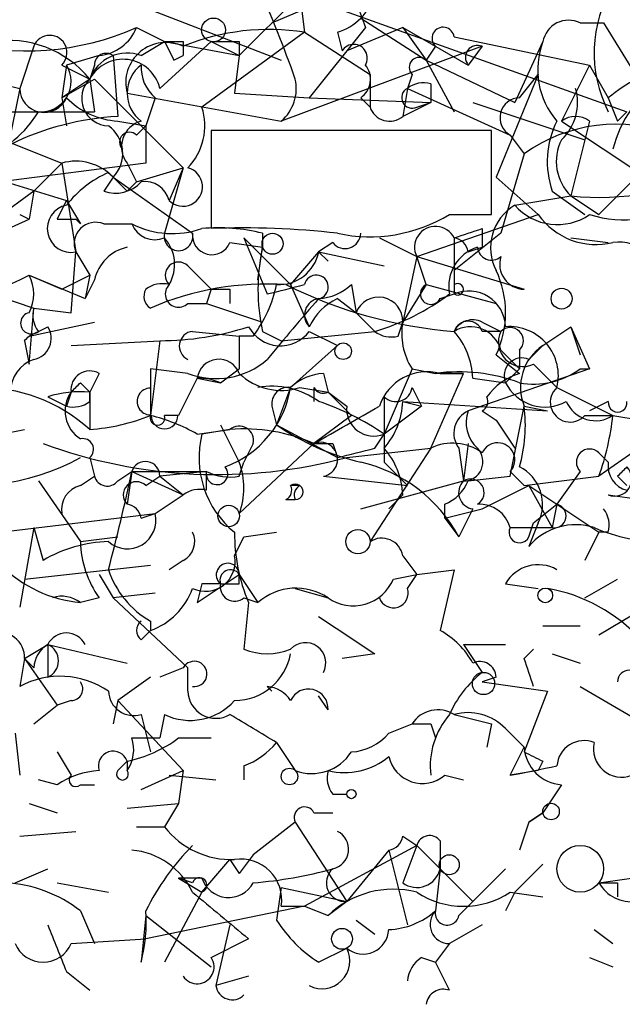
# Model space of a CAD drawing. Extents: x -181460 to 181984, y -359288 to 4684.
# Drawn here: x 120 to 131, y 4302 to 4320 of the extents above; entities that cross this region are included whole.
import ezdxf

# ---------------------------------------------------------------- set-up
doc = ezdxf.new("R2010")
doc.units = 0
doc.header["$MEASUREMENT"] = 0
doc.layers.add('MAIN', color=5, linetype='CONTINUOUS')

msp = doc.modelspace()

# ---------------------------------------------------------------- linework, layer by layer
at = {"layer": 'MAIN'}
for p, q in [((126.238, 4321.1079), (126.6613, 4319.9225)), ((120.9887, 4320.9385), (125.1373, 4319.3299)), ((124.968, 4320.0072), (126.746, 4320.7692)), ((125.476, 4320.5152), (124.3753, 4319.4145)), ((125.476, 4320.5152), (125.5607, 4319.8379)), ((125.476, 4320.5152), (131.4027, 4318.3985)), ((126.5767, 4320.0919), (127.762, 4319.3299)), ((122.5127, 4319.9225), (123.0207, 4319.6685)), ((126.6613, 4319.9225), (125.6453, 4318.6525)), ((127.3387, 4319.9225), (126.3227, 4319.4992)), ((127.3387, 4319.9225), (128.524, 4319.2452)), ((127.3387, 4319.9225), (127.762, 4319.3299)), ((130.556, 4320.0072), (130.9793, 4320.0072)), ((130.9793, 4320.0072), (132.588, 4317.3825)), ((125.5607, 4319.8379), (123.698, 4318.4832)), ((125.5607, 4319.8379), (126.746, 4319.0759)), ((126.1533, 4319.8379), (126.238, 4319.4992)), ((128.27, 4319.7532), (130.7253, 4319.2452)), ((120.65, 4319.5839), (120.396, 4318.8219)), ((122.5973, 4319.4145), (123.0207, 4319.6685)), ((123.8673, 4319.6685), (122.936, 4318.8219)), ((123.0207, 4319.6685), (124.3753, 4319.4145)), ((123.3593, 4319.6685), (123.3593, 4319.4145)), ((123.8673, 4319.6685), (124.3753, 4319.4145)), ((124.3753, 4319.6685), (124.3753, 4319.4145)), ((128.778, 4319.5839), (125.1373, 4318.2292)), ((127.9313, 4319.5839), (127.762, 4319.3299)), ((128.778, 4319.5839), (128.524, 4319.2452)), ((129.8787, 4319.6685), (129.3707, 4318.5679)), ((121.8353, 4319.4145), (121.2427, 4319.2452)), ((122.0893, 4319.4145), (122.174, 4318.3139)), ((123.19, 4319.3299), (123.3593, 4319.4145)), ((124.3753, 4319.4145), (124.2907, 4318.7372)), ((121.158, 4319.2452), (121.666, 4318.9912)), ((121.2427, 4319.2452), (121.158, 4318.6525)), ((121.7507, 4319.2452), (121.666, 4318.9912)), ((127.762, 4319.3299), (129.3707, 4318.5679)), ((127.762, 4319.3299), (128.27, 4318.3985)), ((127.762, 4319.3299), (128.27, 4318.3985)), ((130.7253, 4319.2452), (130.2173, 4318.2292)), ((130.7253, 4319.2452), (131.064, 4318.6525)), ((126.746, 4319.0759), (126.746, 4318.4832)), ((127.508, 4319.0759), (127.4233, 4318.8219)), ((129.794, 4319.0759), (129.032, 4317.2132)), ((129.4553, 4318.6525), (129.794, 4319.0759)), ((119.7187, 4318.9912), (120.396, 4318.8219)), ((120.396, 4318.8219), (120.0573, 4317.1285)), ((121.666, 4318.9912), (121.158, 4318.6525)), ((121.158, 4318.6525), (121.7507, 4318.9912)), ((121.666, 4318.9912), (121.7507, 4318.3985)), ((121.7507, 4318.9912), (123.3593, 4317.3825)), ((127.4233, 4318.8219), (127.3387, 4318.3139)), ((127.4233, 4318.8219), (129.286, 4317.9752)), ((127.8467, 4318.9065), (127.8467, 4318.5679)), ((121.158, 4318.6525), (121.2427, 4318.1445)), ((122.3433, 4318.7372), (125.1373, 4318.2292)), ((122.8513, 4318.6525), (122.682, 4318.1445)), ((124.2907, 4318.7372), (125.6453, 4318.6525)), ((125.6453, 4318.6525), (127.8467, 4318.5679)), ((126.5767, 4318.6525), (126.746, 4318.4832)), ((131.064, 4318.6525), (131.2333, 4318.2292)), ((127.8467, 4318.5679), (127.3387, 4318.3139)), ((127.5927, 4318.4832), (127.8467, 4318.5679)), ((128.6087, 4318.5679), (130.6407, 4317.8905)), ((119.0413, 4318.3139), (121.158, 4317.4672)), ((119.888, 4318.3985), (121.7507, 4318.3985)), ((131.4027, 4318.3985), (131.2333, 4318.2292)), ((122.174, 4318.2292), (122.682, 4318.1445)), ((122.5127, 4317.9752), (122.682, 4318.1445)), ((122.682, 4318.1445), (122.682, 4317.4672)), ((130.2173, 4318.2292), (131.7413, 4317.2132)), ((130.7253, 4318.2292), (130.6407, 4317.8905)), ((123.8673, 4318.0599), (123.8673, 4316.2819)), ((128.9473, 4318.0599), (123.8673, 4318.0599)), ((128.9473, 4316.5359), (128.9473, 4318.0599)), ((129.286, 4317.9752), (129.54, 4317.6365)), ((130.6407, 4317.8905), (130.3867, 4316.8745)), ((129.54, 4317.6365), (129.1167, 4316.1972)), ((122.682, 4317.4672), (120.0573, 4317.1285)), ((121.158, 4317.4672), (120.65, 4316.9592)), ((121.158, 4317.4672), (121.412, 4315.8585)), ((122.3433, 4317.4672), (122.5127, 4317.1285)), ((122.0893, 4317.2132), (121.92, 4316.9592)), ((122.0893, 4317.2132), (123.5287, 4316.1972)), ((122.5127, 4317.1285), (123.3593, 4317.3825)), ((123.3593, 4317.3825), (123.0207, 4316.1972)), ((123.3593, 4317.3825), (123.1053, 4316.7899)), ((129.032, 4317.2132), (129.794, 4316.5359)), ((120.142, 4317.1285), (121.2427, 4316.7899)), ((122.3433, 4316.9592), (122.5127, 4317.1285)), ((131.4873, 4317.1285), (131.1487, 4316.7899)), ((120.65, 4316.9592), (119.38, 4316.0279)), ((120.65, 4316.9592), (120.5653, 4316.4512)), ((129.3707, 4316.7052), (130.3867, 4316.8745)), ((130.048, 4316.9592), (130.6407, 4316.5359)), ((121.2427, 4316.7899), (121.4967, 4316.3665)), ((130.8947, 4316.5359), (131.1487, 4316.7899)), ((120.396, 4316.5359), (120.5653, 4316.4512)), ((127.5927, 4315.7739), (129.794, 4316.5359)), ((128.1853, 4316.5359), (128.9473, 4316.5359)), ((119.634, 4316.0279), (120.5653, 4316.4512)), ((121.412, 4316.4512), (121.4967, 4316.3665)), ((121.92, 4316.3665), (122.428, 4316.3665)), ((124.7987, 4316.1972), (124.7987, 4315.9432)), ((129.1167, 4316.1972), (128.27, 4315.5199)), ((128.778, 4316.2819), (128.778, 4315.9432)), ((124.206, 4316.0279), (124.7987, 4315.9432)), ((124.46, 4316.1125), (125.3067, 4315.2659)), ((124.46, 4316.1125), (124.8833, 4315.0965)), ((126.0687, 4316.0279), (125.8147, 4315.8585)), ((126.9153, 4316.1125), (127.5927, 4315.7739)), ((128.27, 4316.1125), (128.27, 4315.0965)), ((130.3867, 4316.1125), (131.064, 4316.0279)), ((121.3273, 4314.7579), (121.412, 4315.8585)), ((121.412, 4315.8585), (121.666, 4315.4352)), ((124.714, 4315.3505), (124.7987, 4315.9432)), ((125.8147, 4315.8585), (125.3067, 4315.2659)), ((125.8147, 4315.8585), (125.984, 4315.6892)), ((125.8147, 4315.8585), (127, 4315.6045)), ((128.524, 4315.8585), (128.778, 4315.9432)), ((123.444, 4315.6045), (123.8673, 4315.1812)), ((127.5927, 4315.7739), (127.3387, 4314.5885)), ((127.762, 4315.2659), (127.5927, 4315.7739)), ((127.5927, 4315.7739), (129.54, 4315.1812)), ((120.5653, 4315.4352), (121.158, 4315.1812)), ((120.5653, 4315.4352), (121.5813, 4315.0119)), ((121.158, 4315.1812), (121.666, 4315.4352)), ((121.666, 4315.4352), (121.5813, 4315.0119)), ((128.27, 4315.5199), (128.27, 4315.2659)), ((121.7507, 4315.3505), (121.5813, 4315.0119)), ((125.3067, 4315.2659), (125.6453, 4314.5039)), ((126.4073, 4315.2659), (126.492, 4314.7579)), ((127.762, 4315.2659), (127.3387, 4314.5885)), ((127.762, 4315.2659), (129.032, 4314.9272)), ((119.888, 4315.0965), (120.65, 4314.8425)), ((123.8673, 4315.1812), (123.7827, 4314.9272)), ((124.206, 4315.1812), (124.206, 4314.9272)), ((128.016, 4315.0119), (128.27, 4315.0965)), ((123.444, 4314.9272), (123.7827, 4314.9272)), ((123.7827, 4314.9272), (124.7987, 4314.5885)), ((126.1533, 4315.0119), (126.492, 4314.7579)), ((120.5653, 4313.8265), (120.65, 4314.8425)), ((120.65, 4314.8425), (121.3273, 4314.7579)), ((126.492, 4314.7579), (126.8307, 4314.4192)), ((120.5653, 4314.3345), (121.7507, 4314.5885)), ((127.254, 4314.3345), (127.3387, 4314.5885)), ((128.778, 4314.5885), (129.1167, 4314.4192)), ((120.7347, 4314.4192), (120.5653, 4314.3345)), ((120.7347, 4314.4192), (120.904, 4314.5039)), ((123.5287, 4314.4192), (124.3753, 4314.3345)), ((124.7987, 4314.4192), (125.1373, 4314.2499)), ((125.1373, 4314.2499), (126.8307, 4314.4192)), ((125.6453, 4314.4192), (126.1533, 4314.1652)), ((129.1167, 4314.4192), (128.778, 4314.4192)), ((129.8787, 4314.1652), (130.3867, 4314.5039)), ((130.3867, 4314.5039), (130.556, 4313.9959)), ((130.3867, 4314.5039), (130.7253, 4313.7419)), ((130.3867, 4314.5039), (130.7253, 4313.7419)), ((120.4807, 4314.2499), (120.5653, 4313.8265)), ((121.3273, 4314.1652), (122.936, 4314.2499)), ((122.936, 4314.2499), (122.7667, 4312.8952)), ((124.6293, 4314.3345), (124.3753, 4314.3345)), ((124.3753, 4314.3345), (124.3753, 4313.7419)), ((125.3067, 4313.4032), (126.1533, 4314.1652)), ((129.1167, 4314.0805), (129.4553, 4313.7419)), ((129.4553, 4314.0805), (129.4553, 4313.7419)), ((129.6247, 4313.9112), (129.8787, 4314.1652)), ((129.032, 4313.9959), (129.4553, 4313.6572)), ((129.7093, 4313.8265), (130.1327, 4313.4032)), ((121.8353, 4313.6572), (121.666, 4313.3185)), ((123.444, 4313.6572), (122.7667, 4313.7419)), ((124.0367, 4313.4879), (124.3753, 4313.7419)), ((125.8993, 4313.6572), (125.984, 4313.3185)), ((127.508, 4313.7419), (127, 4312.5565)), ((127.508, 4313.7419), (127.9313, 4313.6572)), ((127.8467, 4312.3025), (128.4393, 4313.6572)), ((128.4393, 4313.6572), (127.9313, 4313.6572)), ((128.016, 4313.6572), (128.4393, 4313.6572)), ((130.7253, 4313.7419), (128.524, 4312.9799)), ((129.2013, 4313.4879), (129.4553, 4313.7419)), ((129.4553, 4313.7419), (129.2013, 4313.4879)), ((130.556, 4313.7419), (130.7253, 4313.7419)), ((121.4967, 4313.4879), (121.666, 4313.3185)), ((123.6133, 4313.5725), (123.2747, 4312.8952)), ((123.6133, 4313.5725), (124.0367, 4313.4879)), ((128.6087, 4313.5725), (129.2013, 4313.4879)), ((121.3273, 4313.3185), (121.2427, 4313.0645)), ((121.3273, 4313.3185), (121.2427, 4313.0645)), ((121.666, 4313.1492), (121.666, 4313.3185)), ((121.666, 4313.3185), (121.666, 4312.6412)), ((125.3067, 4313.4032), (125.0527, 4312.7259)), ((125.476, 4313.4032), (125.984, 4313.3185)), ((125.73, 4313.4032), (125.73, 4313.1492)), ((125.984, 4313.3185), (126.4073, 4312.8952)), ((125.984, 4313.3185), (126.3227, 4313.0645)), ((127.508, 4313.4032), (127.6773, 4313.0645)), ((130.1327, 4313.4032), (131.1487, 4312.8952)), ((120.904, 4313.2339), (121.2427, 4313.0645)), ((127.3387, 4313.1492), (127.6773, 4313.0645)), ((127.3387, 4313.1492), (129.9633, 4312.9799)), ((131.064, 4313.1492), (130.7253, 4312.9799)), ((124.968, 4313.0645), (125.0527, 4312.7259)), ((127.6773, 4313.0645), (127, 4312.5565)), ((128.778, 4312.9799), (129.032, 4312.8105)), ((129.286, 4311.7945), (129.54, 4313.0645)), ((129.54, 4313.0645), (129.9633, 4312.9799)), ((132.588, 4312.9799), (130.8947, 4311.7945)), ((123.2747, 4312.8952), (123.0207, 4312.8952)), ((126.4073, 4312.8952), (125.73, 4312.3872)), ((129.032, 4312.8105), (129.3707, 4312.3025)), ((130.6407, 4312.8952), (131.1487, 4312.8952)), ((131.1487, 4312.8952), (131.6567, 4312.8105)), ((120.0573, 4312.5565), (120.4807, 4312.6412)), ((123.6133, 4312.5565), (124.206, 4312.6412)), ((124.206, 4312.6412), (123.698, 4312.5565)), ((125.0527, 4312.7259), (126.1533, 4312.1332)), ((126.8307, 4312.3025), (127, 4312.5565)), ((125.73, 4312.3872), (124.3753, 4311.1172)), ((124.6293, 4312.3872), (124.46, 4312.0485)), ((126.0687, 4312.3872), (126.1533, 4312.1332)), ((126.3227, 4312.1332), (127.8467, 4312.3025)), ((127.8467, 4312.3025), (126.746, 4310.6092)), ((128.3547, 4312.3025), (128.4393, 4311.7099)), ((128.524, 4312.3872), (128.4393, 4311.7099)), ((130.8947, 4312.2179), (131.064, 4312.0485)), ((121.666, 4312.1332), (121.7507, 4311.7945)), ((124.3753, 4311.7945), (124.46, 4312.0485)), ((127, 4312.0485), (127.4233, 4311.6252)), ((122.174, 4311.7099), (122.428, 4311.8792)), ((122.428, 4311.8792), (122.3433, 4311.2865)), ((122.428, 4311.8792), (123.7827, 4311.8792)), ((122.428, 4311.8792), (123.3593, 4311.4559)), ((123.7827, 4311.8792), (122.936, 4311.7945)), ((123.7827, 4311.5405), (123.7827, 4311.8792)), ((129.286, 4311.8792), (129.54, 4311.6252)), ((130.556, 4311.8792), (130.1327, 4311.2865)), ((120.7347, 4311.7099), (121.4967, 4310.6092)), ((121.4967, 4311.6252), (121.7507, 4311.7945)), ((122.682, 4311.6252), (122.936, 4311.7945)), ((122.936, 4311.7945), (123.3593, 4311.4559)), ((125.8993, 4311.7945), (127.4233, 4311.6252)), ((126.5767, 4311.2019), (128.4393, 4311.7099)), ((128.524, 4311.7099), (129.286, 4311.7945)), ((129.54, 4311.6252), (130.8947, 4311.7945)), ((131.2333, 4311.7945), (131.4027, 4311.6252)), ((125.476, 4311.6252), (125.3067, 4311.6252)), ((128.778, 4311.2019), (129.6247, 4311.6252)), ((129.6247, 4311.6252), (130.1327, 4311.2865)), ((129.6247, 4311.6252), (130.048, 4310.8632)), ((122.8513, 4311.1172), (123.3593, 4311.4559)), ((125.222, 4311.3712), (125.3913, 4311.3712)), ((127.3387, 4311.4559), (127.0847, 4311.2019)), ((131.064, 4311.4559), (131.6567, 4311.3712)), ((128.1007, 4311.0325), (128.1007, 4311.2865)), ((128.1007, 4311.0325), (128.778, 4311.2019)), ((128.6087, 4311.2019), (128.3547, 4310.6939)), ((129.7093, 4310.9479), (130.1327, 4311.2865)), ((130.1327, 4311.2865), (130.048, 4310.8632)), ((130.1327, 4311.2865), (130.8947, 4310.7785)), ((117.1787, 4310.4399), (122.8513, 4311.1172)), ((122.5973, 4311.0325), (122.8513, 4311.1172)), ((128.1007, 4311.0325), (128.3547, 4310.6939)), ((120.65, 4310.8632), (120.396, 4309.4239)), ((120.65, 4310.8632), (120.8193, 4310.2705)), ((129.286, 4310.8632), (130.048, 4310.8632)), ((129.6247, 4310.6939), (129.7093, 4310.9479)), ((129.794, 4310.9479), (129.6247, 4310.5245)), ((121.4967, 4310.6092), (122.174, 4310.6939)), ((124.2907, 4310.3552), (124.46, 4310.6939)), ((124.46, 4310.6939), (125.0527, 4310.7785)), ((130.8947, 4310.7785), (130.6407, 4310.2705)), ((131.064, 4310.7785), (130.8947, 4310.7785)), ((123.3593, 4310.2705), (123.1053, 4310.1012)), ((127.3387, 4310.3552), (127.5927, 4310.0165)), ((120.4807, 4309.9319), (122.7667, 4310.1859)), ((127.5927, 4310.0165), (128.27, 4310.1012)), ((128.27, 4310.1012), (128.016, 4309.0005)), ((121.8353, 4310.0165), (122.0893, 4309.5932)), ((123.6133, 4309.5085), (124.3753, 4310.0165)), ((124.3753, 4310.0165), (124.714, 4309.5085)), ((124.3753, 4309.8472), (124.3753, 4310.0165)), ((127.1693, 4309.9319), (127.5927, 4310.0165)), ((127.4233, 4309.7625), (127.5927, 4310.0165)), ((130.6407, 4309.5932), (131.2333, 4309.9319)), ((123.698, 4309.8472), (123.6133, 4309.5085)), ((125.3913, 4309.7625), (125.984, 4309.5932)), ((129.2013, 4309.8472), (129.794, 4309.7625)), ((121.8353, 4309.5932), (121.4967, 4309.5085)), ((122.8513, 4309.6779), (122.0893, 4309.5932)), ((122.0893, 4309.5932), (123.444, 4308.3232)), ((124.46, 4309.5932), (124.714, 4309.5085)), ((124.5447, 4309.5085), (124.46, 4308.6619)), ((131.7413, 4309.4239), (130.8947, 4308.9159)), ((122.7667, 4309.1699), (122.7667, 4309.0005)), ((129.8787, 4309.0852), (130.556, 4309.0852)), ((122.5973, 4308.8312), (122.7667, 4309.0005)), ((120.4807, 4308.4925), (120.904, 4308.7465)), ((120.904, 4308.7465), (122.3433, 4308.4079)), ((120.904, 4308.7465), (120.904, 4308.1539)), ((128.4393, 4308.7465), (129.2013, 4308.7465)), ((128.4393, 4308.7465), (128.778, 4308.2385)), ((129.54, 4308.4925), (129.7093, 4308.6619)), ((120.4807, 4308.4925), (120.396, 4307.9845)), ((120.65, 4308.3232), (120.4807, 4308.4925)), ((120.4807, 4308.4925), (121.0733, 4307.6459)), ((126.8307, 4308.5772), (126.238, 4308.4925)), ((130.048, 4308.5772), (130.556, 4308.4079)), ((123.3593, 4308.3232), (122.936, 4308.1539)), ((123.444, 4307.8999), (123.444, 4308.3232)), ((122.7667, 4308.1539), (122.174, 4307.7305)), ((129.032, 4308.1539), (128.778, 4308.0692)), ((124.8833, 4307.9845), (124.968, 4307.8999)), ((128.778, 4308.0692), (129.9633, 4307.8999)), ((130.556, 4307.9845), (131.572, 4307.3919)), ((125.984, 4307.5612), (125.8147, 4307.8152)), ((129.9633, 4307.8999), (129.54, 4306.7992)), ((120.65, 4307.3072), (121.0733, 4307.6459)), ((121.3273, 4307.7305), (121.0733, 4307.6459)), ((122.174, 4307.7305), (122.0893, 4307.3072)), ((122.174, 4307.7305), (123.3593, 4306.4605)), ((122.5973, 4307.4765), (122.7667, 4306.7992)), ((123.0207, 4307.4765), (122.936, 4307.0532)), ((128.27, 4307.4765), (128.9473, 4307.3072)), ((127.0847, 4307.1379), (127.508, 4307.3072)), ((127.8467, 4307.3072), (127.9313, 4307.0532)), ((128.9473, 4307.3072), (128.8627, 4306.8839)), ((129.2013, 4307.2225), (129.54, 4306.8839)), ((120.3113, 4307.1379), (120.396, 4306.3759)), ((122.428, 4307.0532), (122.936, 4307.0532)), ((123.2747, 4307.0532), (123.8673, 4307.0532)), ((125.0527, 4306.9685), (125.3913, 4306.4605)), ((129.286, 4306.3759), (129.54, 4306.8839)), ((121.0733, 4306.7992), (121.3273, 4306.3759)), ((122.174, 4306.4605), (122.3433, 4306.6299)), ((122.3433, 4306.6299), (122.3433, 4306.4605)), ((124.46, 4306.5452), (124.46, 4306.2912)), ((129.8787, 4306.6299), (129.794, 4306.4605)), ((122.5973, 4306.1219), (123.3593, 4306.4605)), ((123.1053, 4306.3759), (123.952, 4306.2912)), ((123.3593, 4306.4605), (123.2747, 4305.8679)), ((128.1007, 4306.3759), (128.4393, 4306.2912)), ((129.794, 4306.4605), (129.286, 4306.3759)), ((121.0733, 4306.2065), (120.7347, 4306.2912)), ((121.4967, 4306.2065), (121.7507, 4306.2065)), ((130.2173, 4306.2065), (129.8787, 4305.6985)), ((126.0687, 4306.0372), (126.3227, 4306.0372)), ((120.5653, 4305.8679), (121.0733, 4305.6985)), ((122.3433, 4305.7832), (123.2747, 4305.8679)), ((123.2747, 4305.8679), (123.0207, 4305.4445)), ((125.73, 4305.6985), (126.0687, 4305.6985)), ((129.6247, 4305.5292), (129.8787, 4305.6985)), ((129.8787, 4305.6985), (129.6247, 4305.5292)), ((122.5127, 4305.4445), (123.0207, 4305.4445)), ((125.3913, 4305.5292), (124.6293, 4304.9365)), ((125.3913, 4305.5292), (126.3227, 4304.0899)), ((129.6247, 4305.5292), (129.4553, 4305.0212)), ((120.396, 4305.2752), (121.412, 4305.3599)), ((127.3387, 4305.2752), (127.5927, 4305.1059)), ((127.5927, 4305.1059), (125.5607, 4304.0052)), ((127.5927, 4305.1059), (127.3387, 4304.4285)), ((127.5927, 4305.1059), (128.6087, 4304.0899)), ((128.016, 4305.1905), (128.016, 4304.6825)), ((124.6293, 4304.9365), (124.3753, 4304.5979)), ((127.0847, 4305.0212), (126.3227, 4304.0899)), ((127.0847, 4305.0212), (127.4233, 4303.6665)), ((123.698, 4304.2592), (124.206, 4304.8519)), ((124.206, 4304.8519), (124.3753, 4304.5979)), ((124.206, 4304.8519), (124.3753, 4304.5979)), ((129.8787, 4304.7672), (129.3707, 4304.2592)), ((120.3113, 4304.4285), (120.904, 4304.6825)), ((128.016, 4304.6825), (127.9313, 4303.9205)), ((129.2013, 4304.6825), (128.6087, 4304.0899)), ((121.0733, 4304.4285), (122.0047, 4304.2592)), ((123.5287, 4304.4285), (123.2747, 4304.5132)), ((123.2747, 4304.5132), (123.698, 4304.2592)), ((123.698, 4304.5132), (123.2747, 4304.5132)), ((130.8947, 4304.4285), (131.4873, 4304.5132)), ((131.2333, 4304.4285), (131.2333, 4304.1745)), ((123.698, 4304.2592), (123.0207, 4302.9892)), ((125.1373, 4304.3439), (125.0527, 4303.7512)), ((125.1373, 4304.3439), (126.3227, 4304.0899)), ((129.3707, 4304.2592), (129.2013, 4303.9205)), ((129.286, 4304.2592), (129.8787, 4304.1745)), ((126.3227, 4304.0899), (125.984, 4303.8359)), ((128.3547, 4303.8359), (128.6087, 4304.0899)), ((121.4967, 4303.9205), (121.7507, 4303.3279)), ((122.682, 4303.8359), (122.5973, 4302.9892)), ((125.5607, 4304.0052), (122.682, 4303.4125)), ((122.682, 4303.8359), (123.8673, 4302.9045)), ((125.1373, 4304.0052), (125.5607, 4304.0052)), ((125.5607, 4304.0052), (125.984, 4303.8359)), ((124.206, 4303.6665), (123.952, 4302.5659)), ((126.492, 4303.7512), (126.8307, 4303.4972)), ((128.778, 4303.6665), (128.1853, 4303.3279)), ((130.81, 4303.5819), (131.1487, 4303.3279)), ((121.3273, 4303.3279), (122.682, 4303.4125)), ((124.5447, 4303.4125), (124.206, 4303.2432)), ((128.1853, 4303.3279), (127.9313, 4302.9892)), ((123.8673, 4303.0739), (124.206, 4303.2432)), ((125.8147, 4302.9892), (126.3227, 4303.2432)), ((127.6773, 4303.0739), (127.9313, 4302.9892)), ((128.1853, 4302.4812), (127.9313, 4302.9892)), ((130.7253, 4303.0739), (131.1487, 4302.9045)), ((121.2427, 4302.8199), (121.666, 4302.4812)), ((124.5447, 4302.7352), (123.952, 4302.5659))]:
    msp.add_line(p, q, dxfattribs=at)
for centre, radius in [((123.9096, 4319.8803), 0.2158), ((124.9785, 4316.0068), 0.1907), ((130.2173, 4315.0119), 0.1893), ((126.2591, 4314.0594), 0.1496), ((124.1848, 4311.0749), 0.1951), ((126.5258, 4310.6092), 0.2201), ((129.921, 4309.6356), 0.1338), ((128.8021, 4308.039), 0.201), ((125.2855, 4306.3547), 0.1496), ((126.4073, 4306.0373), 0.0846), ((130.0268, 4305.7198), 0.1496), ((130.5559, 4304.6826), 0.4233), ((128.1814, 4304.7557), 0.1809), ((126.2379, 4303.4126), 0.1893)]:
    msp.add_circle(centre, radius, dxfattribs=at)
for centre, radius, start, end in [((102.624, 4310.8666), 24.1735, 19.63914, 23.96275), ((133.1513, 4319.4657), 2.3443, 148.67494, 207.07987), ((125.8571, 4320.8116), 1.0177, 286.91979, 343.0678), ((120.5002, 4324.4946), 4.9954, 255.04043, 293.75764), ((121.7564, 4320.2254), 0.8147, 275.55735, 338.17378), ((124.9157, 4315.7612), 4.1274, 81.0094, 112.15354), ((128.0704, 4319.729), 0.2011, 6.91294, 226.20944), ((130.3443, 4319.5839), 0.4732, 63.42953, 169.70165), ((120.941, 4319.4701), 0.3125, 313.97581, 158.64126), ((120.1845, 4317.7744), 1.9172, 39.39728, 98.89681), ((123.0467, 4318.926), 0.7283, 64.58535, 195.02466), ((123.19, 4404.3184), 84.6501, 269.885409, 270.114592), ((207.7653, 4361.8292), 94.6529, 206.450487, 206.679643), ((124.1213, 4446.6684), 127.0002, 269.885409, 270.114592), ((126.4497, 4319.3723), 0.2468, 329.00838, 149.06013), ((128.6934, 4319.3828), 0.2182, 67.18418, 219.08622), ((131.199, 4319.1594), 1.4151, 158.91365, 221.10022), ((122.3432, 4318.7374), 0.7232, 69.43005, 159.45508), ((121.9623, 4319.2452), 0.2116, 53.12469, 180), ((127.635, 4319.2029), 0.1796, 45, 225), ((133.2253, 4317.2121), 2.1381, 82.09652, 166.22503), ((120.7769, 4318.9489), 0.5521, 265.61562, 32.46084), ((122.2684, 4318.6624), 0.6863, 13.43697, 151.37355), ((122.9783, 4318.7372), 0.635, 126.8699, 233.1301), ((123.3176, 4319.2031), 0.7215, 176.65499, 229.73893), ((126.3496, 4318.9873), 0.4046, 304.14965, 39.60429), ((133.2136, 4315.979), 3.4305, 107.80378, 128.80066), ((120.8375, 4318.828), 0.4415, 180.79158, 336.58163), ((122.0137, 4318.6392), 0.4948, 134.64789, 268.95774), ((124.6298, 4318.8217), 0.7801, 310.58138, 12.54872), ((127.5081, 4318.6526), 0.1894, 116.60565, 296.53799), ((127.7196, 4318.441), 0.4826, 74.72822, 127.87915), ((129.5682, 4318.5678), 0.9382, 313.78204, 15.7147), ((122.2619, 4319.6588), 1.4323, 224.6351, 266.48156), ((129.4618, 4318.2911), 0.3615, 91.03039, 240.90383), ((122.6535, 4318.1446), 1.098, 316.04793, 17.96136), ((127.1001, 4318.6008), 0.3732, 198.37182, 309.74856), ((119.0199, 4319.4235), 1.9978, 290.47414, 329.13166), ((122.4705, 4313.1911), 5.1314, 93.3125, 115.92987), ((130.4713, 4317.8907), 0.4232, 53.11656, 126.88344), ((121.648, 4317.6426), 0.6157, 315.78302, 54.59862), ((122.7243, 4317.7635), 0.4827, 105.25408, 217.87186), ((131.2064, 4315.3119), 2.8602, 68.61559, 125.63502), ((131.5806, 4317.4948), 1.6235, 153.10509, 199.26306), ((122.3857, 4317.8482), 0.1796, 45, 225), ((130.9795, 4317.4955), 0.8585, 152.60515, 226.3309), ((121.412, 4316.5642), 0.938, 43.77763, 105.71048), ((122.8097, 4315.4767), 1.9912, 113.84621, 141.90419), ((206.8364, 4401.766), 119.7133, 224.876948, 225.106165), ((123.3555, 4317.04), 0.3537, 224.98855, 75.512), ((130.8999, 4321.6164), 4.7696, 263.82311, 297.41551), ((122.1317, 4317.5517), 0.6292, 250.33821, 317.73121), ((122.6651, 4316.6799), 0.4537, 14.03012, 98.59446), ((215.2906, 4443.7051), 152.6259, 236.200557, 236.42974), ((121.3274, 4316.2819), 0.4317, 101.31514, 281.29952), ((205.8129, 4274.2806), 94.6528, 153.313562, 153.5428), ((129.8222, 4315.9351), 0.8927, 120.38256, 207.71908), ((130.1427, 4317.3784), 1.0243, 221.0891, 304.66438), ((131.3504, 4318.51), 2.0707, 252.42958, 303.83204), ((126.7459, 4318.9068), 2.7736, 257.66344, 301.26241), ((130.8465, 4317.2824), 1.2904, 215.34669, 283.54409), ((121.2427, 4401.1011), 84.6501, 269.885341, 270.114592), ((121.7718, 4316.0067), 0.3891, 67.61346, 202.38654), ((123.1623, 4317.8151), 1.6241, 243.1194, 289.25941), ((122.8514, 4316.5359), 0.456, 201.80608, 291.79441), ((127.9313, 4315.9433), 0.3786, 26.54475, 206.57859), ((123.2747, 4316.1408), 0.2602, 167.48075, 12.51925), ((123.8794, 4316.1609), 0.3526, 174.09051, 337.84257), ((123.9942, 4312.9373), 3.3577, 76.13717, 95.06095), ((124.4592, 4301.3656), 14.928, 83.48378, 92.27239), ((126.2925, 4316.2032), 0.2843, 218.0712, 358.79056), ((86.174, 4443.1972), 133.8753, 288.327124, 288.556307), ((122.4812, 4315.6311), 0.7231, 329.66542, 41.74278), ((128.2277, 4315.8162), 0.2993, 8.12469, 81.87531), ((131.2587, 4315.2913), 0.7448, 351.49891, 98.49349), ((122.5125, 4315.1815), 0.7803, 102.52403, 167.4919), ((128.184, 4315.1812), 3.47, 167.31466, 192.68534), ((125.0879, 4316.0068), 0.7418, 267.27994, 348.46739), ((128.9114, 4315.2366), 0.7395, 107.15343, 190.92094), ((128.9473, 4315.9644), 0.2549, 184.77111, 311.64474), ((123.2747, 4315.4352), 0.2395, 45, 224.98308), ((129.5506, 4315.6363), 0.4552, 162.40494, 268.66573), ((117.3262, 4321.691), 7.0446, 275.00423, 297.37401), ((119.9306, 4315.0966), 0.7194, 331.91393, 28.07905), ((125.7724, 4315.2236), 0.2159, 281.29952, 168.70048), ((127.4228, 4314.7579), 1.7805, 334.66117, 25.33883), ((122.9784, 4314.8), 0.4829, 74.76361, 127.86666), ((124.8742, 4309.9517), 5.3255, 86.25549, 113.31175), ((123.2746, 4315.0965), 0.2395, 134.98308, 315.01692), ((122.744, 4315.7535), 2.3596, 323.03249, 348.07433), ((82.872, 4484.5312), 174.5654, 283.925632, 284.154815), ((128.9209, 4322.672), 8.2784, 243.46064, 265.49041), ((125.7559, 4315.9674), 0.9573, 273.52145, 312.87922), ((127.8467, 4315.0966), 0.1893, 116.57859, 333.42141), ((128.3335, 4315.1812), 0.1059, 233.14093, 126.85907), ((122.8937, 4315.0542), 0.2469, 149.04022, 239.04022), ((124.0367, 4399.8311), 84.6501, 269.885341, 270.114592), ((125.6444, 4318.485), 4.2353, 286.26594, 306.86476), ((128.5333, 4314.4822), 0.6683, 1.8606, 113.20084), ((165.0229, 4280.89), 51.9768, 138.96778, 140.55727), ((125.857, 4314.7156), 0.2993, 98.12469, 225), ((126.6191, 4314.0381), 1.0795, 115.5633, 154.4367), ((126.9012, 4314.6026), 0.4377, 358.15408, 159.21719), ((120.6077, 4314.5674), 0.1952, 102.54791, 310.59493), ((121.1159, 4314.7156), 0.4829, 164.76361, 217.86666), ((128.4812, 4314.3767), 1.162, 169.49757, 213.11565), ((128.6086, 4314.25), 0.3785, 63.41464, 153.44849), ((128.524, 4314.3346), 0.2677, 18.42141, 161.57859), ((120.5794, 4314.2922), 0.3875, 280.49794, 33.11188), ((122.9242, 4319.5462), 5.2963, 270.12765, 287.81642), ((123.5556, 4314.1537), 0.2669, 95.78537, 245.28782), ((125.1219, 4314.8116), 0.6541, 208.06167, 323.14061), ((127.1271, 4314.8002), 0.4827, 232.11877, 285.24263), ((128.5663, 4313.9323), 0.57, 15.06998, 121.32235), ((127.2544, 4313.5218), 1.3553, 2.14394, 41.46432), ((129.5146, 4314.2244), 0.443, 153.91501, 296.07338), ((129.286, 4314.2498), 0.2395, 315, 134.98308), ((129.2681, 4313.616), 0.8904, 346.17289, 94.30247), ((119.9646, 4314.8506), 0.792, 310.668, 319.332), ((130.386, 4313.4066), 0.9126, 123.77191, 202.0171), ((120.8693, 4313.307), 0.6428, 109.94884, 178.97474), ((123.9531, 4314.9775), 1.415, 248.91365, 311.10022), ((124.0049, 4313.5196), 0.3952, 20.37954, 172.30667), ((129.4977, 4313.6148), 0.3224, 66.80608, 203.17759), ((121.666, 4313.3608), 0.3413, 60.26553, 187.11877), ((334.4165, 4313.3185), 211.6502, 179.885381, 180.114592), ((125.1374, 4314.4477), 1.098, 226.04793, 287.96136), ((125.9587, 4312.7002), 0.9588, 93.55173, 132.8445), ((127.7827, 4312.772), 0.9154, 75.23509, 161.36514), ((128.3545, 4310.523), 3.1626, 69.63118, 97.68994), ((129.7946, 4312.5558), 1.1525, 107.1221, 143.95837), ((129.7094, 4314.8987), 1.4335, 259.78989, 306.1984), ((79.062, 4355.7532), 59.8921, 314.885409, 315.114591), ((123.6139, 4312.4737), 1.0988, 67.36971, 90.03129), ((129.9146, 4313.848), 0.799, 206.78632, 299.00306), ((119.694, 4310.4728), 2.931, 47.71579, 91.17297), ((121.4966, 4311.3699), 1.9559, 85.03153, 107.63642), ((121.8162, 4312.9761), 0.5969, 144.99461, 237.6385), ((122.7666, 4313.1492), 0.2433, 89.97645, 270.02355), ((123.4753, 4313.7037), 1.8559, 290.37032, 350.68182), ((124.9681, 4311.9924), 1.4335, 53.8016, 100.21011), ((125.2644, 4313.1068), 0.2994, 81.87802, 188.12198), ((125.8994, 4313.4881), 0.1895, 206.61914, 296.51097), ((127.2117, 4313.4456), 0.2994, 225, 351.85636), ((130.3726, 4313.1351), 0.3598, 131.82267, 318.17733), ((121.3696, 4313.5304), 0.4829, 254.76361, 307.86666), ((124.324, 4308.6864), 4.7052, 55.33789, 71.52924), ((423.3498, 4312.6412), 296.3504, 179.885409, 180.114592), ((125.9844, 4313.1999), 1.3552, 318.53568, 357.85606), ((128.6932, 4313.1493), 0.1894, 296.5921, 26.52447), ((130.832, 4313.3778), 0.5772, 203.33154, 303.27437), ((131.2333, 4313.1281), 0.1707, 172.89581, 7.10004), ((-43.0069, 4609.0589), 341.3008, 299.629765, 299.858942), ((126.8156, 4313.0162), 0.4953, 174.40337, 291.85726), ((128.7144, 4312.5724), 0.4498, 115.04383, 216.88264), ((129.1167, 4312.7682), 0.6294, 160.34434, 227.72386), ((126.7492, 4312.7257), 2.8113, 344.27744, 6.92177), ((121.3969, 4316.3194), 3.688, 274.18435, 291.80314), ((122.8937, 4312.8529), 0.1339, 161.57859, 18.42141), ((122.0064, 4309.7673), 3.219, 60.05311, 76.33804), ((123.0207, 4312.8952), 0.2434, 180, 0), ((126.1668, 4313.4652), 5.0144, 340.5381, 353.47293), ((293.5559, 4397.0371), 189.3281, 206.443679, 206.672862), ((124.3754, 4312.4437), 0.2602, 347.45447, 130.6204), ((124.4571, 4309.4489), 3.2022, 66.57727, 94.49751), ((127.6213, 4316.4517), 4.5254, 235.41727, 256.65407), ((121.5389, 4312.2813), 0.1952, 310.63632, 102.48424), ((125.3915, 4312.1332), 1.7456, 165.96614, 230.90343), ((125.8476, 4312.1002), 0.3102, 279.59904, 112.28166), ((128.2427, 4311.4933), 0.9009, 53.54477, 116.07584), ((129.0602, 4312.0909), 0.3095, 316.84592, 155.77057), ((123.9719, 4320.9472), 9.1221, 249.78153, 284.93384), ((125.8994, 4397.0871), 84.7001, 269.885409, 270.114524), ((84.1685, 4481.562), 174.5533, 283.917656, 284.146846), ((125.9843, 4311.4051), 1.3553, 2.14801, 41.46152), ((128.4416, 4312.0596), 0.3498, 269.62317, 43.98069), ((130.7254, 4312.0485), 0.2395, 45.01692, 224.98308), ((119.5265, 4315.6988), 4.0737, 253.41917, 298.92319), ((122.676, 4311.8006), 0.2602, 358.656, 162.41474), ((123.1485, 4311.5829), 1.3122, 339.21296, 20.78295), ((125.9859, 4309.4288), 2.6855, 28.10524, 77.29115), ((131.5127, 4311.9808), 0.4538, 171.41991, 255.97294), ((88.3201, 4319.0601), 34.8556, 345.10616, 348.11088), ((123.9732, 4311.8368), 0.1952, 167.45209, 40.63632), ((124.2061, 4312.7263), 0.947, 243.44307, 280.29186), ((129.1167, 4311.2866), 0.7572, 333.43157, 63.43833), ((131.1769, 4311.7475), 0.3128, 248.83488, 43.78223), ((173.668, 4269.5292), 59.8921, 134.885409, 135.114591), ((121.9835, 4311.858), 0.2413, 195.2572, 322.13751), ((122.5127, 4311.4558), 0.2395, 45.01692, 224.98308), ((127.8041, 4312.0063), 0.7785, 292.39455, 337.62187), ((128.6509, 4311.4982), 0.2993, 134.98646, 261.89426), ((128.5663, 4311.4982), 0.2469, 300.95978, 120.95978), ((121.6066, 4311.185), 0.4537, 104.01787, 188.59446), ((123.6556, 4311.075), 0.4826, 74.72822, 127.87915), ((125.1371, 4311.5406), 0.1895, 296.61914, 26.51097), ((125.3913, 4311.5123), 0.1411, 270, 126.84553), ((125.5609, 4311.4558), 0.1895, 116.61914, 206.51097), ((122.3013, 4310.9905), 0.299, 8.0759, 81.9241), ((128.7292, 4310.7102), 0.5774, 15.36477, 93.56457), ((130.0831, 4311.0763), 0.216, 260.64671, 76.72302), ((130.598, 4310.9055), 0.483, 344.75529, 37.85938), ((122.3472, 4310.9979), 0.518, 228.61536, 13.31462), ((129.4554, 4310.7785), 0.1894, 153.43495, 333.44849), ((130.4714, 4309.8049), 1.1112, 72.25808, 139.6392), ((132.0373, 4313.6979), 3.089, 246.58952, 270.79204), ((122.0655, 4308.1528), 2.4572, 91.41788, 120.47548), ((123.3164, 4310.6512), 1.8202, 181.32219, 215.53951), ((123.1899, 4310.6092), 0.3787, 296.57182, 26.55152), ((127.3803, 4310.736), 3.0899, 179.2119, 203.40725), ((126.9577, 4310.2846), 0.3875, 10.49794, 123.11188), ((123.7615, 4310.2494), 0.5397, 244.44628, 11.30577), ((121.6961, 4311.8002), 2.3004, 224.5685, 265.02724), ((123.5902, 4310.6211), 1.6686, 198.15479, 240.42676), ((124.1671, 4310.0097), 0.2084, 1.87067, 231.2543), ((124.2165, 4309.9108), 0.1908, 33.64842, 199.48003), ((129.794, 4309.5085), 0.6826, 60.25408, 150.25408), ((126.4412, 4310.2366), 0.7893, 234.6024, 337.29135), ((122.3426, 4310.1866), 1.2596, 289.67494, 340.32506), ((123.8673, 4225.1973), 84.6501, 89.885341, 90.114592), ((124.2906, 4309.7907), 0.2601, 167.45447, 310.6204), ((124.206, 4394.4971), 84.6501, 269.885409, 270.114592), ((125.4047, 4308.7155), 1.0516, 56.57437, 131.05574), ((127.1693, 4309.6779), 0.2678, 198.44172, 18.42141), ((129.4388, 4306.8036), 3.005, 42.4335, 79.94806), ((121.1609, 4309.0602), 0.5601, 53.16488, 107.90445), ((295.6553, 4562.9272), 305.2797, 236.196642, 236.425815), ((122.7255, 4309.0005), 0.2124, 127.11802, 232.8657), ((120.0573, 4308.5264), 0.4247, 355.42231, 113.49265), ((121.2426, 4308.5772), 0.3786, 26.55828, 153.43495), ((127.2963, 4307.688), 1.4969, 28.7464, 61.26215), ((121.2002, 4308.2809), 0.5518, 122.46323, 175.60368), ((120.777, 4308.4502), 0.3224, 293.20092, 66.79908), ((124.8834, 4309.6776), 1.1004, 247.37092, 292.62427), ((125.5766, 4308.4132), 0.367, 331.57023, 137.34091), ((124.2886, 4308.7659), 1.0354, 270.11621, 349.49966), ((2.6172, 4265.911), 133.8752, 18.316987, 18.546157), ((123.5604, 4308.2121), 0.2298, 262.07089, 151.08104), ((128.7356, 4308.1397), 0.2967, 2.74284, 115.32138), ((121.1311, 4306.6259), 1.5447, 55.56101, 118.41657), ((130.0065, 4306.6715), 1.9912, 128.09581, 156.15379), ((131.445, 4308.0692), 0.2117, 0, 180), ((121.3274, 4307.9422), 0.2116, 269.97294, 36.87531), ((124.8412, 4307.4344), 0.5517, 32.46004, 85.6236), ((125.63, 4307.5843), 0.3548, 356.2665, 155.66697), ((122.4657, 4307.9187), 0.4614, 182.33528, 286.57316), ((123.9521, 4307.9169), 0.5083, 181.91629, 299.96437), ((123.4863, 4308.4505), 1.0796, 244.45086, 318.16901), ((-2.3595, 4095.5659), 246.8298, 58.922659, 59.151862), ((127.9736, 4307.011), 0.5518, 57.51368, 147.53677), ((129.2611, 4306.5431), 1.4243, 139.054, 186.7418), ((128.524, 4306.5735), 0.938, 43.77763, 105.71048), ((127.6774, 4392.0071), 84.7001, 269.885409, 270.114524), ((121.7928, 4306.8416), 0.6695, 325.30593, 18.42412), ((121.8568, 4308.9367), 2.3575, 281.90906, 306.97246), ((126.3441, 4307.7724), 0.9752, 273.71559, 319.41209), ((123.9092, 4307.9431), 1.5025, 291.50541, 319.55919), ((130.2596, 4306.9261), 0.7208, 183.35619, 266.63587), ((130.6252, 4306.5106), 0.4937, 68.02191, 175.98136), ((131.3055, 4306.8514), 0.5091, 166.70342, 290.92357), ((122.0893, 4306.5452), 0.2678, 18.44172, 198.44172), ((125.6875, 4307.265), 0.8573, 249.78735, 327.09212), ((126.2803, 4307.6884), 1.2631, 256.43352, 309.55526), ((127.6966, 4306.8569), 0.6283, 193.10057, 310.03445), ((172.0393, 4391.3995), 94.6752, 243.327151, 243.556307), ((87.3805, 4518.1548), 215.8851, 281.192749, 281.421911), ((121.9193, 4304.9384), 1.5244, 93.15877, 123.70883), ((121.412, 4306.2912), 0.1198, 135, 315), ((122.2586, 4306.397), 0.1059, 143.10844, 36.85907), ((126.4499, 4306.3336), 0.4829, 164.76361, 217.86666), ((125.5607, 4305.6138), 0.1894, 26.57859, 206.53799), ((124.2302, 4306.3795), 1.5288, 217.7057, 272.26799), ((125.9981, 4305.0353), 0.3598, 281.31618, 64.44628), ((127.0422, 4305.3177), 0.2995, 278.15715, 351.84285), ((127.8255, 4305.0424), 0.2413, 37.86249, 164.7428), ((126.8573, 4301.8333), 4.6679, 135.48605, 153.43989), ((122.3086, 4303.6727), 1.3538, 25.67351, 84.94007), ((124.4007, 4304.1153), 0.7448, 351.49891, 98.49349), ((124.004, 4312.1775), 7.7742, 274.61345, 285.40166), ((126.2944, 4304.4285), 0.3398, 131.62374, 274.77765), ((127.5951, 4304.7747), 0.4308, 233.47589, 347.64427), ((120.0001, 4301.9897), 2.4429, 52.22005, 86.67004), ((123.6557, 4304.3862), 0.1339, 288.42141, 161.57859), ((124.182, 4304.6722), 0.5094, 198.18599, 331.41737), ((131.064, 4389.0784), 84.6501, 269.885409, 270.114592), ((131.4874, 4304.7674), 0.6827, 209.76049, 277.11773), ((335.7218, 4557.8479), 330.6556, 230.078726, 230.307898), ((127.1693, 4302.5999), 1.7125, 75.68542, 133.80045), ((128.4394, 4305.5288), 1.526, 236.30056, 303.69632), ((119.8462, 4303.7089), 2.8437, 345.33971, 4.26735), ((127.0338, 4304.9369), 1.3559, 272.15128, 311.4451), ((128.1831, 4303.6777), 0.3498, 136.04247, 270.36035), ((128.143, 4303.8782), 0.2159, 168.70048, 348.70048), ((332.7146, 4387.9147), 227.9506, 201.690314, 201.919506), ((127.1264, 4305.0629), 2.4537, 212.31503, 237.68497), ((126.619, 4303.6031), 0.4662, 230.53591, 357.39353), ((120.8193, 4303.5395), 0.5503, 202.61346, 337.38654), ((125.8759, 4303.0127), 0.5028, 242.70108, 27.28879), ((123.6133, 4302.9045), 0.3053, 213.68486, 33.70048), ((127.9741, 4302.6079), 0.5524, 122.49346, 175.57743), ((124.2483, 4302.6082), 0.2993, 188.12469, 315), ((128.0753, 4302.1848), 0.3162, 69.6391, 172.29278)]:
    msp.add_arc(centre, radius, start, end, dxfattribs=at)

doc.saveas('drawing.dxf')
